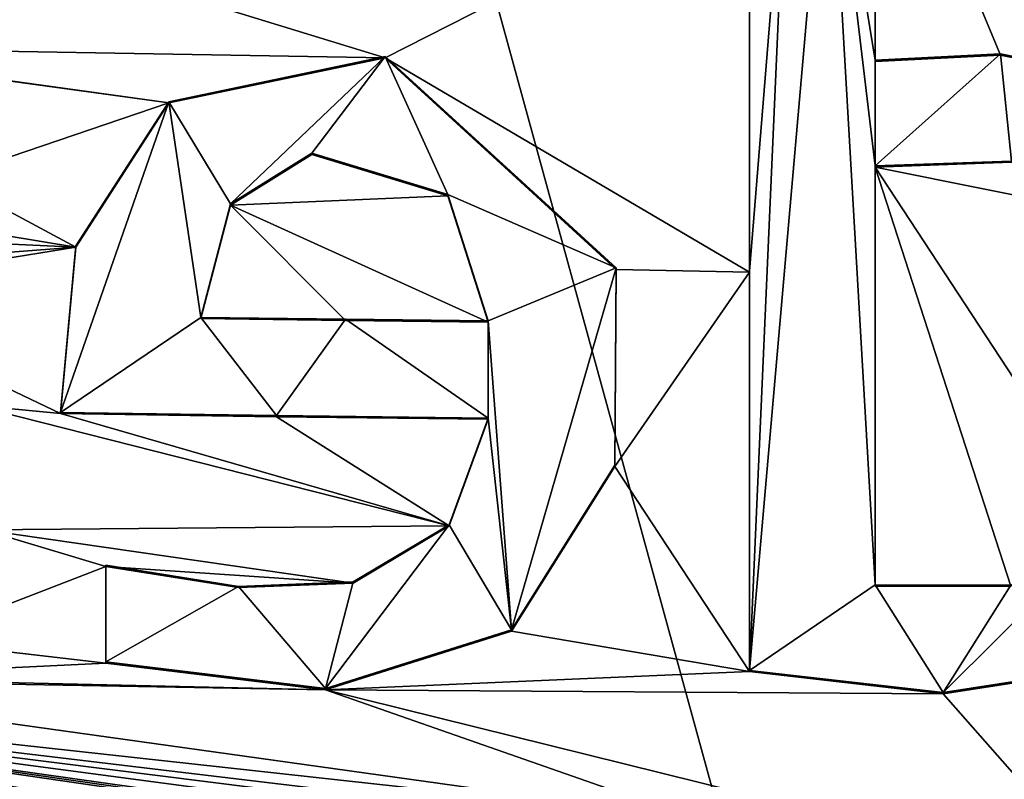
# Model space of a CAD drawing. Units: millimetres. Extents: x -189 to 52, y -411 to 302.
# Drawn here: x -45 to -41, y 37 to 39 of the extents above; entities that cross this region are included whole.
import ezdxf

# ---------------------------------------------------------------- set-up
doc = ezdxf.new("R2010")
doc.units = ezdxf.units.MM
doc.header["$LTSCALE"] = 17.087905
for name, color, linetype in [('1046', 7, 'CONTINUOUS'), ('1055', 7, 'CONTINUOUS'), ('1133', 7, 'CONTINUOUS'), ('1134', 7, 'CONTINUOUS'), ('1135', 7, 'CONTINUOUS'), ('1137', 7, 'CONTINUOUS'), ('1138', 7, 'CONTINUOUS'), ('1139', 7, 'CONTINUOUS'), ('1140', 7, 'CONTINUOUS'), ('1141', 7, 'CONTINUOUS'), ('1142', 7, 'CONTINUOUS'), ('1143', 7, 'CONTINUOUS'), ('1144', 7, 'CONTINUOUS'), ('1230', 7, 'CONTINUOUS')]:
    doc.layers.add(name, color=color, linetype=linetype)

msp = doc.modelspace()

# ---------------------------------------------------------------- linework, layer by layer
at = {"layer": '1046', "linetype": 'Continuous'}
for points in [[(-40.75, 39.058, -76.2638), (-41.5926, 40.2133, -76.3459), (-41.1046, 40.5283, -76.389), (-40.75, 39.058, -76.2638)], [(-47.1526, 40.296, -75.3899), (-42.0406, 39.7901, -76.2835), (-43.3412, 39.1285, -76.0947), (-47.1526, 40.296, -75.3899)], [(-47.1526, 40.296, -75.3899), (-43.3412, 39.1285, -76.0947), (-45.5467, 39.1671, -75.6986), (-47.1526, 40.296, -75.3899)], [(-41.5926, 40.2133, -76.3459), (-40.75, 39.058, -76.2638), (-41.1459, 39.1386, -76.2665), (-41.5926, 40.2133, -76.3459)], [(-41.5926, 39.1155, -76.2496), (-41.5926, 40.2133, -76.3459), (-41.1459, 39.1386, -76.2665), (-41.5926, 39.1155, -76.2496)], [(-42.0406, 39.7901, -76.2835), (-42.0406, 38.3636, -76.1579), (-43.3412, 39.1285, -76.0947), (-42.0406, 39.7901, -76.2835)], [(-43.3412, 39.1285, -76.0947), (-44.113, 38.9676, -75.9647), (-45.5467, 39.1671, -75.6986), (-43.3412, 39.1285, -76.0947)], [(-45.5467, 39.1671, -75.6986), (-44.113, 38.9676, -75.9647), (-44.9046, 39.0762, -75.8285), (-45.5467, 39.1671, -75.6986)], [(-43.3412, 39.1285, -76.0947), (-42.0406, 38.3636, -76.1579), (-42.5169, 38.3738, -76.1202), (-43.3412, 39.1285, -76.0947)], [(-44.9046, 39.0762, -75.8285), (-44.113, 38.9676, -75.9647), (-44.9046, 38.6998, -75.7936), (-44.9046, 39.0762, -75.8285)], [(-44.113, 38.9676, -75.9647), (-44.445, 38.4534, -75.8596), (-44.9046, 38.6998, -75.7936), (-44.113, 38.9676, -75.9647)], [(-43.6033, 38.784, -76.0276), (-43.1174, 38.6368, -76.0791), (-43.893, 38.6029, -75.9674), (-43.6033, 38.784, -76.0276)], [(-40.75, 38.5698, -76.221), (-41.5926, 38.7391, -76.2165), (-41.1057, 38.756, -76.2339), (-40.75, 38.5698, -76.221)], [(-40.75, 38.5698, -76.221), (-40.75, 37.4559, -76.1236), (-41.5926, 38.7391, -76.2165), (-40.75, 38.5698, -76.221)], [(-41.5926, 38.7391, -76.2165), (-40.75, 37.4559, -76.1236), (-41.1087, 37.2437, -76.1014), (-41.5926, 38.7391, -76.2165)], [(-41.5926, 37.2438, -76.0853), (-41.5926, 38.7391, -76.2165), (-41.1087, 37.2437, -76.1014), (-41.5926, 37.2438, -76.0853)], [(-46.0824, 38.7228, -75.5277), (-44.445, 38.4534, -75.8596), (-46.1603, 38.5333, -75.4899), (-46.0824, 38.7228, -75.5277)], [(-44.9046, 38.6998, -75.7936), (-44.445, 38.4534, -75.8596), (-46.0824, 38.7228, -75.5277), (-44.9046, 38.6998, -75.7936)], [(-43.1174, 38.6368, -76.0791), (-42.9736, 38.1859, -76.0559), (-43.893, 38.6029, -75.9674), (-43.1174, 38.6368, -76.0791)], [(-43.9996, 38.1984, -75.9136), (-43.893, 38.6029, -75.9674), (-43.483, 38.1916, -75.9914), (-43.9996, 38.1984, -75.9136)], [(-43.893, 38.6029, -75.9674), (-42.9736, 38.1859, -76.0559), (-43.483, 38.1916, -75.9914), (-43.893, 38.6029, -75.9674)], [(-46.1603, 38.5333, -75.4899), (-44.445, 38.4534, -75.8596), (-46.1716, 38.3218, -75.4667), (-46.1603, 38.5333, -75.4899)], [(-46.1716, 38.3218, -75.4667), (-44.445, 38.4534, -75.8596), (-45.4145, 38.296, -75.6468), (-46.1716, 38.3218, -75.4667)], [(-44.445, 38.4534, -75.8596), (-44.5006, 37.8595, -75.7948), (-45.4145, 38.296, -75.6468), (-44.445, 38.4534, -75.8596)], [(-42.5169, 38.3738, -76.1202), (-42.0406, 38.3636, -76.1579), (-42.5224, 37.6705, -76.0574), (-42.5169, 38.3738, -76.1202)], [(-42.0406, 38.3636, -76.1579), (-42.0406, 36.9392, -76.0324), (-42.5224, 37.6705, -76.0574), (-42.0406, 38.3636, -76.1579)], [(-45.4145, 38.296, -75.6468), (-44.5006, 37.8595, -75.7948), (-44.8115, 37.8901, -75.7374), (-45.4145, 38.296, -75.6468)], [(-44.5006, 37.8595, -75.7948), (-43.1128, 37.4589, -75.9744), (-44.8115, 37.8901, -75.7374), (-44.5006, 37.8595, -75.7948)], [(-44.8115, 37.8901, -75.7374), (-43.1128, 37.4589, -75.9744), (-44.7754, 37.4453, -75.7035), (-44.8115, 37.8901, -75.7374)], [(-44.5006, 37.8595, -75.7948), (-43.7293, 37.8481, -75.9245), (-43.1128, 37.4589, -75.9744), (-44.5006, 37.8595, -75.7948)], [(-43.7293, 37.8481, -75.9245), (-42.9736, 37.8393, -76.025), (-43.1128, 37.4589, -75.9744), (-43.7293, 37.8481, -75.9245)], [(-51.0083, 37.7621, -73.7229), (-40.75, 29.0693, -75.3899), (-45.8486, 29.1298, -74.6709), (-51.0083, 37.7621, -73.7229)], [(-40.75, 29.0693, -75.3899), (-51.0083, 37.7621, -73.7229), (-47.5237, 35.8724, -74.8392), (-40.75, 29.0693, -75.3899)], [(-42.5224, 37.6705, -76.0574), (-42.0406, 36.9392, -76.0324), (-42.891, 37.083, -75.9671), (-42.5224, 37.6705, -76.0574)], [(-44.7754, 37.4453, -75.7035), (-44.3386, 37.3141, -75.7746), (-45.0254, 37.0487, -75.6153), (-44.7754, 37.4453, -75.7035)], [(-43.1128, 37.4589, -75.9744), (-43.4558, 37.2546, -75.911), (-44.7754, 37.4453, -75.7035), (-43.1128, 37.4589, -75.9744)], [(-43.4558, 37.2546, -75.911), (-44.3386, 37.3141, -75.7746), (-44.7754, 37.4453, -75.7035), (-43.4558, 37.2546, -75.911)], [(-44.3386, 37.3141, -75.7746), (-44.3386, 36.9696, -75.7431), (-45.0254, 37.0487, -75.6153), (-44.3386, 37.3141, -75.7746)], [(-43.8645, 37.2389, -75.8484), (-44.3386, 37.3141, -75.7746), (-43.4558, 37.2546, -75.911), (-43.8645, 37.2389, -75.8484)], [(-42.891, 37.083, -75.9671), (-42.0406, 36.9392, -76.0324), (-43.5547, 36.8742, -75.8626), (-42.891, 37.083, -75.9671)], [(-45.0254, 37.0487, -75.6153), (-44.3386, 36.9696, -75.7431), (-45.4293, 36.9171, -75.5139), (-45.0254, 37.0487, -75.6153)], [(-47.6066, 37.0029, -74.9259), (-45.8289, 36.915, -75.4187), (-42.2341, 36.4126, -75.9714), (-47.6066, 37.0029, -74.9259)], [(-47.6066, 37.0029, -74.9259), (-42.6196, 36.4066, -75.936), (-42.887, 36.4091, -75.9075), (-47.6066, 37.0029, -74.9259)], [(-42.6196, 36.4066, -75.936), (-47.6066, 37.0029, -74.9259), (-42.2341, 36.4126, -75.9714), (-42.6196, 36.4066, -75.936)], [(-43.1566, 36.4119, -75.8753), (-47.6066, 37.0029, -74.9259), (-42.887, 36.4091, -75.9075), (-43.1566, 36.4119, -75.8753)], [(-47.6066, 37.0029, -74.9259), (-43.1566, 36.4119, -75.8753), (-43.447, 36.4153, -75.8367), (-47.6066, 37.0029, -74.9259)], [(-47.6066, 37.0029, -74.9259), (-43.447, 36.4153, -75.8367), (-43.5166, 36.4162, -75.8269), (-47.6066, 37.0029, -74.9259)], [(-43.5863, 36.4171, -75.8168), (-47.6066, 37.0029, -74.9259), (-43.5166, 36.4162, -75.8269), (-43.5863, 36.4171, -75.8168)], [(-47.6066, 37.0029, -74.9259), (-43.5863, 36.4171, -75.8168), (-44.0176, 36.423, -75.7493), (-47.6066, 37.0029, -74.9259)], [(-47.6066, 37.0029, -74.9259), (-44.0176, 36.423, -75.7493), (-44.0876, 36.424, -75.7375), (-47.6066, 37.0029, -74.9259)], [(-44.5756, 36.4317, -75.6493), (-47.6066, 37.0029, -74.9259), (-44.5296, 36.4309, -75.6581), (-44.5756, 36.4317, -75.6493)], [(-47.6066, 37.0029, -74.9259), (-44.5756, 36.4317, -75.6493), (-44.8156, 36.4358, -75.602), (-47.6066, 37.0029, -74.9259)], [(-44.5296, 36.4309, -75.6581), (-47.6066, 37.0029, -74.9259), (-44.4836, 36.4302, -75.6667), (-44.5296, 36.4309, -75.6581)], [(-44.4836, 36.4302, -75.6667), (-47.6066, 37.0029, -74.9259), (-44.1576, 36.425, -75.7255), (-44.4836, 36.4302, -75.6667)], [(-44.1576, 36.425, -75.7255), (-47.6066, 37.0029, -74.9259), (-44.0876, 36.424, -75.7375), (-44.1576, 36.425, -75.7255)], [(-44.3386, 36.9696, -75.7431), (-43.5547, 36.8742, -75.8626), (-45.4293, 36.9171, -75.5139), (-44.3386, 36.9696, -75.7431)], [(-42.0406, 36.9392, -76.0324), (-41.3504, 36.8601, -76.0613), (-43.5547, 36.8742, -75.8626), (-42.0406, 36.9392, -76.0324)], [(-40.75, 36.9529, -76.0796), (-40.75, 36.1793, -76.0119), (-41.3504, 36.8601, -76.0613), (-40.75, 36.9529, -76.0796)], [(-45.4293, 36.9171, -75.5139), (-43.5547, 36.8742, -75.8626), (-45.8289, 36.915, -75.4187), (-45.4293, 36.9171, -75.5139)], [(-45.8289, 36.915, -75.4187), (-43.5547, 36.8742, -75.8626), (-42.2341, 36.4126, -75.9714), (-45.8289, 36.915, -75.4187)], [(-41.3504, 36.8601, -76.0613), (-40.75, 36.1793, -76.0119), (-43.5547, 36.8742, -75.8626), (-41.3504, 36.8601, -76.0613)], [(-43.5547, 36.8742, -75.8626), (-40.75, 36.1793, -76.0119), (-42.2341, 36.4126, -75.9714), (-43.5547, 36.8742, -75.8626)]]:
    msp.add_3dface(points, dxfattribs=at)
at = {"layer": '1055', "linetype": 'Continuous'}
for points in [[(-40.75, 31.3354, -49.4888), (-40.75, 56.7575, -51.7129), (-47.6901, 56.6089, -53.3089), (-40.75, 31.3354, -49.4888)], [(-40.75, 31.3354, -49.4888), (-47.6901, 56.6089, -53.3089), (-46.4874, 31.2354, -50.6227), (-40.75, 31.3354, -49.4888)]]:
    msp.add_3dface(points, dxfattribs=at)
at = {"layer": '1133', "linetype": 'Continuous'}
for points in [[(-42.0406, 38.3679, -76.108), (-42.0406, 39.7901, -76.2835), (-42.0406, 39.7945, -76.2336), (-42.0406, 38.3679, -76.108)], [(-42.0406, 38.3636, -76.1579), (-42.0406, 39.7901, -76.2835), (-42.0406, 38.3679, -76.108), (-42.0406, 38.3636, -76.1579)], [(-42.0406, 36.9435, -75.9825), (-42.0406, 38.3636, -76.1579), (-42.0406, 38.3679, -76.108), (-42.0406, 36.9435, -75.9825)], [(-42.0406, 36.9392, -76.0324), (-42.0406, 38.3636, -76.1579), (-42.0406, 36.9435, -75.9825), (-42.0406, 36.9392, -76.0324)]]:
    msp.add_3dface(points, dxfattribs=at)
at = {"layer": '1134', "linetype": 'Continuous'}
for points in [[(-41.5926, 39.1199, -76.1997), (-41.1459, 39.1386, -76.2665), (-41.1459, 39.143, -76.2167), (-41.5926, 39.1199, -76.1997)], [(-41.5926, 39.1155, -76.2496), (-41.1459, 39.1386, -76.2665), (-41.5926, 39.1199, -76.1997), (-41.5926, 39.1155, -76.2496)], [(-41.1459, 39.1386, -76.2665), (-40.75, 39.058, -76.2638), (-41.1459, 39.143, -76.2167), (-41.1459, 39.1386, -76.2665)], [(-41.1459, 39.143, -76.2167), (-40.75, 39.058, -76.2638), (-40.75, 39.0624, -76.2139), (-41.1459, 39.143, -76.2167)], [(-42.0406, 36.9392, -76.0324), (-42.0406, 36.9435, -75.9825), (-41.3504, 36.8645, -76.0115), (-42.0406, 36.9392, -76.0324)], [(-41.3504, 36.8601, -76.0613), (-42.0406, 36.9392, -76.0324), (-41.3504, 36.8645, -76.0115), (-41.3504, 36.8601, -76.0613)], [(-40.75, 36.9529, -76.0796), (-41.3504, 36.8601, -76.0613), (-40.75, 36.9573, -76.0298), (-40.75, 36.9529, -76.0796)], [(-40.75, 36.9573, -76.0298), (-41.3504, 36.8601, -76.0613), (-41.3504, 36.8645, -76.0115), (-40.75, 36.9573, -76.0298)]]:
    msp.add_3dface(points, dxfattribs=at)
at = {"layer": '1135', "linetype": 'Continuous'}
for points in [[(-41.5926, 40.2133, -76.3459), (-41.5926, 39.1155, -76.2496), (-41.5926, 40.2177, -76.296), (-41.5926, 40.2133, -76.3459)], [(-41.5926, 39.1155, -76.2496), (-41.5926, 39.1199, -76.1997), (-41.5926, 40.2177, -76.296), (-41.5926, 39.1155, -76.2496)]]:
    msp.add_3dface(points, dxfattribs=at)
at = {"layer": '1137', "linetype": 'Continuous'}
for points in [[(-41.1057, 38.756, -76.2339), (-41.5926, 38.7391, -76.2165), (-41.1057, 38.7604, -76.184), (-41.1057, 38.756, -76.2339)], [(-41.1057, 38.7604, -76.184), (-41.5926, 38.7391, -76.2165), (-41.5926, 38.7434, -76.1667), (-41.1057, 38.7604, -76.184)], [(-41.5926, 37.2438, -76.0853), (-41.1087, 37.2437, -76.1014), (-41.5926, 37.2482, -76.0355), (-41.5926, 37.2438, -76.0853)], [(-41.5926, 37.2482, -76.0355), (-41.1087, 37.2437, -76.1014), (-41.1087, 37.2481, -76.0516), (-41.5926, 37.2482, -76.0355)]]:
    msp.add_3dface(points, dxfattribs=at)
at = {"layer": '1138', "linetype": 'Continuous'}
for points in [[(-41.5926, 38.7391, -76.2165), (-41.5926, 37.2438, -76.0853), (-41.5926, 38.7434, -76.1667), (-41.5926, 38.7391, -76.2165)], [(-41.5926, 37.2438, -76.0853), (-41.5926, 37.2482, -76.0355), (-41.5926, 38.7434, -76.1667), (-41.5926, 37.2438, -76.0853)]]:
    msp.add_3dface(points, dxfattribs=at)
at = {"layer": '1139', "linetype": 'Continuous'}
for points in [[(-43.1128, 37.4633, -75.9242), (-42.9736, 37.8393, -76.025), (-42.9736, 37.8437, -75.9749), (-43.1128, 37.4633, -75.9242)], [(-43.1128, 37.4589, -75.9744), (-42.9736, 37.8393, -76.025), (-43.1128, 37.4633, -75.9242), (-43.1128, 37.4589, -75.9744)], [(-43.4559, 37.259, -75.8606), (-43.4558, 37.2546, -75.911), (-43.1128, 37.4633, -75.9242), (-43.4559, 37.259, -75.8606)], [(-43.4558, 37.2546, -75.911), (-43.1128, 37.4589, -75.9744), (-43.1128, 37.4633, -75.9242), (-43.4558, 37.2546, -75.911)], [(-44.3386, 37.3141, -75.7746), (-43.8645, 37.2389, -75.8484), (-44.3386, 37.3186, -75.724), (-44.3386, 37.3141, -75.7746)], [(-44.3386, 37.3186, -75.724), (-43.8645, 37.2389, -75.8484), (-43.8646, 37.2433, -75.7979), (-44.3386, 37.3186, -75.724)], [(-43.8646, 37.2433, -75.7979), (-43.8645, 37.2389, -75.8484), (-43.4559, 37.259, -75.8606), (-43.8646, 37.2433, -75.7979)], [(-43.8645, 37.2389, -75.8484), (-43.4558, 37.2546, -75.911), (-43.4559, 37.259, -75.8606), (-43.8645, 37.2389, -75.8484)]]:
    msp.add_3dface(points, dxfattribs=at)
at = {"layer": '1140', "linetype": 'Continuous'}
for points in [[(-44.3386, 37.3141, -75.7746), (-44.3386, 37.3186, -75.724), (-44.3386, 36.974, -75.6924), (-44.3386, 37.3141, -75.7746)], [(-44.3386, 36.9696, -75.7431), (-44.3386, 37.3141, -75.7746), (-44.3386, 36.974, -75.6924), (-44.3386, 36.9696, -75.7431)]]:
    msp.add_3dface(points, dxfattribs=at)
at = {"layer": '1141', "linetype": 'Continuous'}
for points in [[(-44.1135, 38.9717, -75.9141), (-44.113, 38.9676, -75.9647), (-43.342, 39.133, -76.0444), (-44.1135, 38.9717, -75.9141)], [(-44.113, 38.9676, -75.9647), (-43.3412, 39.1285, -76.0947), (-43.342, 39.133, -76.0444), (-44.113, 38.9676, -75.9647)], [(-43.342, 39.133, -76.0444), (-43.3412, 39.1285, -76.0947), (-42.5171, 38.3792, -76.0703), (-43.342, 39.133, -76.0444)], [(-43.3412, 39.1285, -76.0947), (-42.5169, 38.3738, -76.1202), (-42.5171, 38.3792, -76.0703), (-43.3412, 39.1285, -76.0947)], [(-44.4451, 38.4575, -75.8089), (-44.445, 38.4534, -75.8596), (-44.1135, 38.9717, -75.9141), (-44.4451, 38.4575, -75.8089)], [(-44.445, 38.4534, -75.8596), (-44.113, 38.9676, -75.9647), (-44.1135, 38.9717, -75.9141), (-44.445, 38.4534, -75.8596)], [(-44.5006, 37.8639, -75.7441), (-44.445, 38.4534, -75.8596), (-44.4451, 38.4575, -75.8089), (-44.5006, 37.8639, -75.7441)], [(-44.5006, 37.8595, -75.7948), (-44.445, 38.4534, -75.8596), (-44.5006, 37.8639, -75.7441), (-44.5006, 37.8595, -75.7948)], [(-42.5169, 38.3738, -76.1202), (-42.5224, 37.6705, -76.0574), (-42.5221, 37.676, -76.0075), (-42.5169, 38.3738, -76.1202)], [(-42.5171, 38.3792, -76.0703), (-42.5169, 38.3738, -76.1202), (-42.5221, 37.676, -76.0075), (-42.5171, 38.3792, -76.0703)], [(-42.5221, 37.676, -76.0075), (-42.5224, 37.6705, -76.0574), (-42.8902, 37.0879, -75.9171), (-42.5221, 37.676, -76.0075)], [(-42.5224, 37.6705, -76.0574), (-42.891, 37.083, -75.9671), (-42.8902, 37.0879, -75.9171), (-42.5224, 37.6705, -76.0574)], [(-42.891, 37.083, -75.9671), (-43.5547, 36.8742, -75.8626), (-43.5542, 36.8786, -75.8123), (-42.891, 37.083, -75.9671)], [(-42.8902, 37.0879, -75.9171), (-42.891, 37.083, -75.9671), (-43.5542, 36.8786, -75.8123), (-42.8902, 37.0879, -75.9171)], [(-44.3386, 36.9696, -75.7431), (-44.3386, 36.974, -75.6924), (-43.5542, 36.8786, -75.8123), (-44.3386, 36.9696, -75.7431)], [(-43.5547, 36.8742, -75.8626), (-44.3386, 36.9696, -75.7431), (-43.5542, 36.8786, -75.8123), (-43.5547, 36.8742, -75.8626)]]:
    msp.add_3dface(points, dxfattribs=at)
at = {"layer": '1142', "linetype": 'Continuous'}
for points in [[(-44.5006, 37.8595, -75.7948), (-44.5006, 37.8639, -75.7441), (-43.7293, 37.8525, -75.8741), (-44.5006, 37.8595, -75.7948)], [(-43.7293, 37.8481, -75.9245), (-44.5006, 37.8595, -75.7948), (-43.7293, 37.8525, -75.8741), (-43.7293, 37.8481, -75.9245)], [(-42.9736, 37.8437, -75.9749), (-43.7293, 37.8481, -75.9245), (-43.7293, 37.8525, -75.8741), (-42.9736, 37.8437, -75.9749)], [(-42.9736, 37.8393, -76.025), (-43.7293, 37.8481, -75.9245), (-42.9736, 37.8437, -75.9749), (-42.9736, 37.8393, -76.025)]]:
    msp.add_3dface(points, dxfattribs=at)
at = {"layer": '1143', "linetype": 'Continuous'}
for points in [[(-43.9996, 38.1984, -75.9136), (-43.483, 38.1916, -75.9914), (-43.9996, 38.2028, -75.8631), (-43.9996, 38.1984, -75.9136)], [(-43.9996, 38.2028, -75.8631), (-43.483, 38.1916, -75.9914), (-43.483, 38.196, -75.9411), (-43.9996, 38.2028, -75.8631)], [(-43.483, 38.1916, -75.9914), (-42.9736, 38.1859, -76.0559), (-43.483, 38.196, -75.9411), (-43.483, 38.1916, -75.9914)], [(-43.483, 38.196, -75.9411), (-42.9736, 38.1859, -76.0559), (-42.9736, 38.1903, -76.0058), (-43.483, 38.196, -75.9411)]]:
    msp.add_3dface(points, dxfattribs=at)
at = {"layer": '1144', "linetype": 'Continuous'}
for points in [[(-43.6033, 38.784, -76.0276), (-43.893, 38.6029, -75.9674), (-43.6033, 38.7884, -75.9773), (-43.6033, 38.784, -76.0276)], [(-43.6033, 38.7884, -75.9773), (-43.893, 38.6029, -75.9674), (-43.893, 38.6073, -75.917), (-43.6033, 38.7884, -75.9773)], [(-43.1175, 38.6412, -76.0289), (-43.6033, 38.784, -76.0276), (-43.6033, 38.7884, -75.9773), (-43.1175, 38.6412, -76.0289)], [(-43.1174, 38.6368, -76.0791), (-43.6033, 38.784, -76.0276), (-43.1175, 38.6412, -76.0289), (-43.1174, 38.6368, -76.0791)], [(-42.9736, 38.1903, -76.0058), (-43.1174, 38.6368, -76.0791), (-43.1175, 38.6412, -76.0289), (-42.9736, 38.1903, -76.0058)], [(-42.9736, 38.1859, -76.0559), (-43.1174, 38.6368, -76.0791), (-42.9736, 38.1903, -76.0058), (-42.9736, 38.1859, -76.0559)], [(-43.893, 38.6029, -75.9674), (-43.9996, 38.1984, -75.9136), (-43.893, 38.6073, -75.917), (-43.893, 38.6029, -75.9674)], [(-43.9996, 38.1984, -75.9136), (-43.9996, 38.2028, -75.8631), (-43.893, 38.6073, -75.917), (-43.9996, 38.1984, -75.9136)]]:
    msp.add_3dface(points, dxfattribs=at)
at = {"layer": '1230', "linetype": 'Continuous'}
for points in [[(-41.5926, 40.2177, -76.296), (-41.5926, 39.1199, -76.1997), (-41.7603, 40.1486, -76.2817), (-41.5926, 40.2177, -76.296)], [(-42.0406, 36.9435, -75.9825), (-41.9036, 40.0683, -76.2665), (-41.7603, 40.1486, -76.2817), (-42.0406, 36.9435, -75.9825)], [(-42.0406, 36.9435, -75.9825), (-41.7603, 40.1486, -76.2817), (-41.5926, 37.2482, -76.0355), (-42.0406, 36.9435, -75.9825)], [(-41.7603, 40.1486, -76.2817), (-41.5926, 39.1199, -76.1997), (-41.5926, 38.7434, -76.1667), (-41.7603, 40.1486, -76.2817)], [(-41.5926, 37.2482, -76.0355), (-41.7603, 40.1486, -76.2817), (-41.5926, 38.7434, -76.1667), (-41.5926, 37.2482, -76.0355)], [(-42.0406, 39.7945, -76.2336), (-41.9036, 40.0683, -76.2665), (-42.0406, 38.3679, -76.108), (-42.0406, 39.7945, -76.2336)], [(-42.0406, 36.9435, -75.9825), (-42.0406, 38.3679, -76.108), (-41.9036, 40.0683, -76.2665), (-42.0406, 36.9435, -75.9825)], [(-44.1135, 38.9717, -75.9141), (-43.342, 39.133, -76.0444), (-43.893, 38.6073, -75.917), (-44.1135, 38.9717, -75.9141)], [(-43.342, 39.133, -76.0444), (-43.6033, 38.7884, -75.9773), (-43.893, 38.6073, -75.917), (-43.342, 39.133, -76.0444)], [(-43.342, 39.133, -76.0444), (-43.1175, 38.6412, -76.0289), (-43.6033, 38.7884, -75.9773), (-43.342, 39.133, -76.0444)], [(-43.342, 39.133, -76.0444), (-42.5171, 38.3792, -76.0703), (-43.1175, 38.6412, -76.0289), (-43.342, 39.133, -76.0444)], [(-41.5926, 39.1199, -76.1997), (-41.1459, 39.143, -76.2167), (-41.5926, 38.7434, -76.1667), (-41.5926, 39.1199, -76.1997)], [(-41.1459, 39.143, -76.2167), (-41.1057, 38.7604, -76.184), (-41.5926, 38.7434, -76.1667), (-41.1459, 39.143, -76.2167)], [(-41.1459, 39.143, -76.2167), (-40.75, 39.0624, -76.2139), (-41.1057, 38.7604, -76.184), (-41.1459, 39.143, -76.2167)], [(-44.5006, 37.8639, -75.7441), (-44.4451, 38.4575, -75.8089), (-44.1135, 38.9717, -75.9141), (-44.5006, 37.8639, -75.7441)], [(-44.5006, 37.8639, -75.7441), (-44.1135, 38.9717, -75.9141), (-43.9996, 38.2028, -75.8631), (-44.5006, 37.8639, -75.7441)], [(-43.9996, 38.2028, -75.8631), (-44.1135, 38.9717, -75.9141), (-43.893, 38.6073, -75.917), (-43.9996, 38.2028, -75.8631)], [(-42.5171, 38.3792, -76.0703), (-42.9736, 38.1903, -76.0058), (-43.1175, 38.6412, -76.0289), (-42.5171, 38.3792, -76.0703)], [(-42.5171, 38.3792, -76.0703), (-42.8902, 37.0879, -75.9171), (-42.9736, 38.1903, -76.0058), (-42.5171, 38.3792, -76.0703)], [(-42.5171, 38.3792, -76.0703), (-42.5221, 37.676, -76.0075), (-42.8902, 37.0879, -75.9171), (-42.5171, 38.3792, -76.0703)], [(-43.7293, 37.8525, -75.8741), (-44.5006, 37.8639, -75.7441), (-43.9996, 38.2028, -75.8631), (-43.7293, 37.8525, -75.8741)], [(-43.7293, 37.8525, -75.8741), (-43.9996, 38.2028, -75.8631), (-43.483, 38.196, -75.9411), (-43.7293, 37.8525, -75.8741)], [(-42.9736, 37.8437, -75.9749), (-43.7293, 37.8525, -75.8741), (-43.483, 38.196, -75.9411), (-42.9736, 37.8437, -75.9749)], [(-42.9736, 37.8437, -75.9749), (-43.483, 38.196, -75.9411), (-42.9736, 38.1903, -76.0058), (-42.9736, 37.8437, -75.9749)], [(-42.8902, 37.0879, -75.9171), (-42.9736, 37.8437, -75.9749), (-42.9736, 38.1903, -76.0058), (-42.8902, 37.0879, -75.9171)], [(-43.1128, 37.4633, -75.9242), (-42.9736, 37.8437, -75.9749), (-42.8902, 37.0879, -75.9171), (-43.1128, 37.4633, -75.9242)], [(-43.4559, 37.259, -75.8606), (-43.1128, 37.4633, -75.9242), (-43.5542, 36.8786, -75.8123), (-43.4559, 37.259, -75.8606)], [(-43.1128, 37.4633, -75.9242), (-42.8902, 37.0879, -75.9171), (-43.5542, 36.8786, -75.8123), (-43.1128, 37.4633, -75.9242)], [(-40.75, 36.9573, -76.0298), (-41.3504, 36.8645, -76.0115), (-40.75, 37.4602, -76.0738), (-40.75, 36.9573, -76.0298)], [(-41.3504, 36.8645, -76.0115), (-41.1087, 37.2481, -76.0516), (-40.75, 37.4602, -76.0738), (-41.3504, 36.8645, -76.0115)], [(-44.3386, 37.3186, -75.724), (-43.8646, 37.2433, -75.7979), (-44.3386, 36.974, -75.6924), (-44.3386, 37.3186, -75.724)], [(-43.8646, 37.2433, -75.7979), (-43.4559, 37.259, -75.8606), (-43.5542, 36.8786, -75.8123), (-43.8646, 37.2433, -75.7979)], [(-44.3386, 36.974, -75.6924), (-43.8646, 37.2433, -75.7979), (-43.5542, 36.8786, -75.8123), (-44.3386, 36.974, -75.6924)], [(-41.3504, 36.8645, -76.0115), (-42.0406, 36.9435, -75.9825), (-41.5926, 37.2482, -76.0355), (-41.3504, 36.8645, -76.0115)], [(-41.3504, 36.8645, -76.0115), (-41.5926, 37.2482, -76.0355), (-41.1087, 37.2481, -76.0516), (-41.3504, 36.8645, -76.0115)]]:
    msp.add_3dface(points, dxfattribs=at)

doc.saveas('drawing.dxf')
